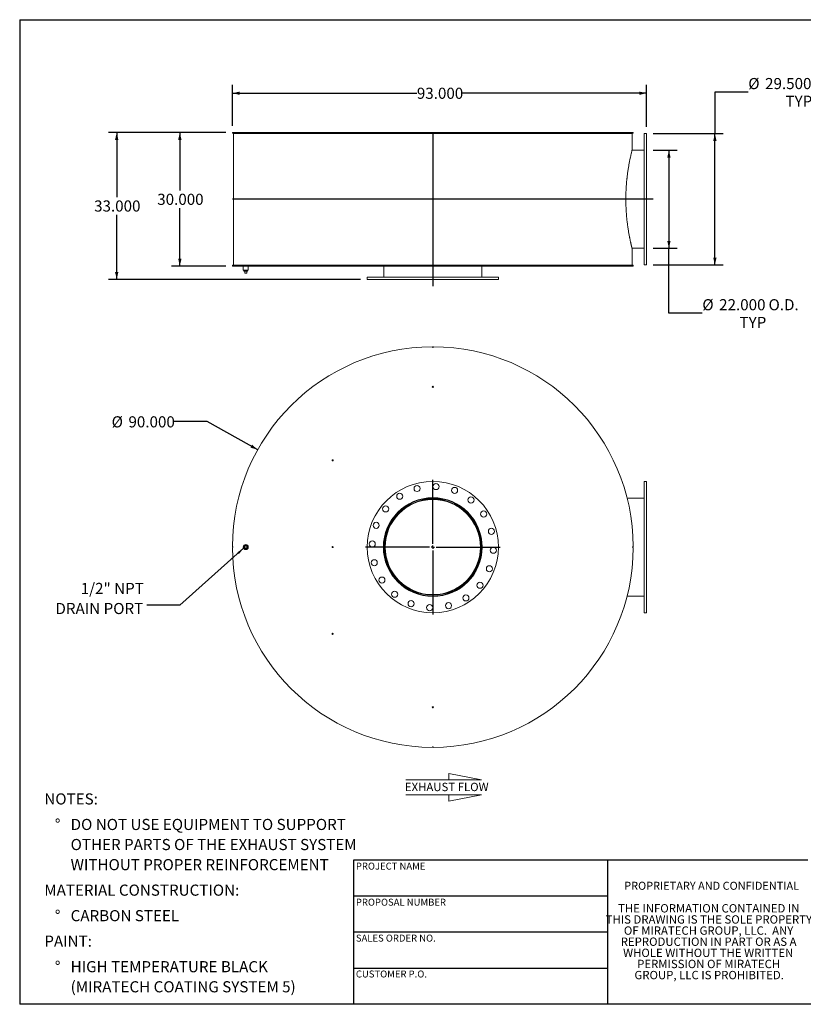
# Model space of a CAD drawing. Units: inches. Extents: x 0.5 to 10.5, y 0.5 to 7.9.
# Drawn here: x 0.5 to 6.4, y 0.5 to 7.9 of the extents above; entities that cross this region are included whole.
import ezdxf

# ---------------------------------------------------------------- set-up
doc = ezdxf.new("R2010")
doc.units = ezdxf.units.IN
doc.header["$MEASUREMENT"] = 0
doc.layers.add('FORMAT', color=7, linetype='Continuous')
doc.styles.add('SLDTEXTSTYLE0', font='TXT', dxfattribs={"width": 0.75})
doc.styles.add('SLDTEXTSTYLE3', font='TXT', dxfattribs={"width": 0.7})
doc.dimstyles.new('SLDDIMSTYLE0', dxfattribs={"dimtxt": 0.083333, "dimasz": 0.055, "dimexe": 0, "dimexo": 0.0625, "dimgap": 0.020833, "dimtad": 0, "dimtih": 1, "dimtoh": 1, "dimdec": 3, "dimlfac": 30, "dimrnd": 1e-09, "dimzin": 4, "dimdsep": 46, "dimtxsty": 'SLDTEXTSTYLE0', "dimsah": 1, "dimcen": 0.09, "dimadec": 0, "dimazin": 1, "dimtfac": 1, "dimtdec": 4, "dimtofl": 0, "dimtmove": 0, "dimatfit": 3, "dimfxl": 0, "dimfrac": 2, "dimtolj": 1, "dimtzin": 12, "dimarcsym": 0})
doc.dimstyles.new('SLDDIMSTYLE1', dxfattribs={"dimtxt": 0.18, "dimasz": 0.055, "dimexe": 0, "dimexo": 0.0625, "dimgap": 0, "dimtad": 0, "dimtih": 1, "dimtoh": 1, "dimdec": 0, "dimrnd": 1e-09, "dimzin": 0, "dimdsep": 46, "dimtxsty": 'Standard', "dimsah": 1, "dimcen": 0.09, "dimadec": 0, "dimazin": 0, "dimtfac": 0.055, "dimtdec": 0, "dimtofl": 0, "dimtmove": 0, "dimatfit": 3, "dimfxl": 0, "dimfrac": 2, "dimtolj": 1, "dimtzin": 0, "dimarcsym": 0})
doc.dimstyles.new('SLDDIMSTYLE2', dxfattribs={"dimtxt": 0.083333, "dimasz": 0.055, "dimexe": 0, "dimexo": 0.0625, "dimgap": 0.020833, "dimtad": 0, "dimtih": 1, "dimtoh": 1, "dimdec": 3, "dimlfac": 30, "dimrnd": 1e-09, "dimzin": 4, "dimdsep": 46, "dimtxsty": 'SLDTEXTSTYLE0', "dimsah": 1, "dimcen": 0, "dimadec": 0, "dimazin": 1, "dimtfac": 1, "dimtdec": 4, "dimtofl": 0, "dimtmove": 0, "dimatfit": 3, "dimfxl": 0, "dimfrac": 2, "dimtolj": 1, "dimtzin": 12, "dimarcsym": 0})

# ---------------------------------------------------------------- blocks, each defined once
blk = doc.blocks.new('SW_NOTE_0')
at = {"layer": 'FORMAT', "color": 0, "attachment_point": 1, "style": 'SLDTEXTSTYLE0'}
for s, insert, char_height in [('NOTES:', (0, 0.1074), 0.08333), ('%%d', (0.0787, -0.0837), 0.08333), ('DO NOT USE EQUIPMENT TO SUPPORT', (0.1969, -0.0837), 0.083333), ('OTHER PARTS OF THE EXHAUST SYSTEM', (0.1969, -0.2342), 0.083333), ('WITHOUT PROPER REINFORCEMENT', (0.1969, -0.3847), 0.083333), ('MATERIAL CONSTRUCTION:', (0, -0.5758), 0.083333), ('%%d', (0.0787, -0.7669), 0.08333), ('CARBON STEEL', (0.1969, -0.7669), 0.083333), ('PAINT:', (0, -0.958), 0.08333), ('%%d', (0.0787, -1.1491), 0.08333), ('HIGH TEMPERATURE BLACK', (0.1969, -1.1491), 0.083333), ('(MIRATECH COATING SYSTEM 5)', (0.1969, -1.2996), 0.083333)]:
    blk.add_mtext(s, dxfattribs=dict(at, insert=insert, char_height=char_height))
blk = doc.blocks.new('SW_NOTE_2')
at = {"layer": 'FORMAT', "color": 0, "char_height": 0.0625, "attachment_point": 2, "style": 'SLDTEXTSTYLE3'}
for s, insert in [('THE INFORMATION CONTAINED IN', (0.5811, 0.0806)), ('THIS DRAWING IS THE SOLE PROPERTY', (0.582, -0.0028)), ('OF MIRATECH GROUP, LLC.  ANY', (0.58, -0.0861)), ('REPRODUCTION IN PART OR AS A', (0.58, -0.1694)), ('WHOLE WITHOUT THE WRITTEN', (0.5768, -0.2528)), ('PERMISSION OF MIRATECH', (0.5805, -0.3361)), ('GROUP, LLC IS PROHIBITED.', (0.5841, -0.4194))]:
    blk.add_mtext(s, dxfattribs=dict(at, insert=insert))
blk = doc.blocks.new('_D')
at = {"layer": 'FORMAT'}
for p, q in [((2.0425, 7.03), (1.6363, 7.03)), ((1.6988, 7.03), (1.6988, 6.5962)), ((1.6988, 6.03), (1.6988, 6.4638)), ((2.0425, 6.03), (1.6363, 6.03))]:
    blk.add_line(p, q, dxfattribs=at)
for points in [[(1.6988, 7.03), (1.6863, 6.975), (1.7113, 6.975)], [(1.6988, 6.03), (1.7113, 6.085), (1.6863, 6.085)]]:
    blk.add_solid(points, dxfattribs=at)
at = {"layer": 'FORMAT', "insert": (1.5295, 6.5712), "char_height": 0.08333, "attachment_point": 1, "style": 'SLDTEXTSTYLE0'}
blk.add_mtext('30.000', dxfattribs=at)
blk = doc.blocks.new('_D_1')
at = {"layer": 'FORMAT'}
for p, q in [((2.0425, 7.03), (1.1638, 7.03)), ((1.2263, 7.03), (1.2263, 6.5462)), ((1.2263, 5.93), (1.2263, 6.4138)), ((3.0508, 5.93), (1.1638, 5.93))]:
    blk.add_line(p, q, dxfattribs=at)
for points in [[(1.2263, 7.03), (1.2138, 6.975), (1.2388, 6.975)], [(1.2263, 5.93), (1.2388, 5.985), (1.2138, 5.985)]]:
    blk.add_solid(points, dxfattribs=at)
at = {"layer": 'FORMAT', "insert": (1.057, 6.5212), "char_height": 0.08333, "attachment_point": 1, "style": 'SLDTEXTSTYLE0'}
blk.add_mtext('33.000', dxfattribs=at)
blk = doc.blocks.new('_D_2')
at = {"layer": 'FORMAT'}
for p, q in [((5.9542, 7.3324), (5.7042, 7.3324)), ((5.7042, 7.3324), (5.7042, 7.0216)), ((5.2425, 7.0216), (5.7667, 7.0216)), ((5.7042, 6.0383), (5.7042, 7.0216)), ((5.2425, 6.0383), (5.7667, 6.0383))]:
    blk.add_line(p, q, dxfattribs=at)
for points in [[(5.7042, 7.0216), (5.6917, 6.9666), (5.7167, 6.9666)], [(5.7042, 6.0383), (5.7167, 6.0933), (5.6917, 6.0933)]]:
    blk.add_solid(points, dxfattribs=at)
at = {"layer": 'FORMAT', "char_height": 0.08333, "attachment_point": 1, "style": 'SLDTEXTSTYLE0'}
for s, insert in [('%%c', (5.9542, 7.4382)), ('29.500', (6.08, 7.4382)), ('O.D.', (6.4498, 7.4382)), ('TYP', (6.2326, 7.3058))]:
    blk.add_mtext(s, dxfattribs=dict(at, insert=insert))
blk = doc.blocks.new('_D_3')
at = {"layer": 'FORMAT'}
for p, q in [((5.2425, 6.8966), (5.4226, 6.8966)), ((5.3601, 6.8966), (5.3601, 6.1633)), ((5.2425, 6.1633), (5.4226, 6.1633)), ((5.3601, 5.6759), (5.3601, 6.1633)), ((5.6101, 5.6759), (5.3601, 5.6759))]:
    blk.add_line(p, q, dxfattribs=at)
for points in [[(5.3601, 6.8966), (5.3476, 6.8416), (5.3726, 6.8416)], [(5.3601, 6.1633), (5.3726, 6.2183), (5.3476, 6.2183)]]:
    blk.add_solid(points, dxfattribs=at)
at = {"layer": 'FORMAT', "char_height": 0.08333, "attachment_point": 1, "style": 'SLDTEXTSTYLE0'}
for s, insert in [('%%c', (5.6101, 5.7817)), ('22.000', (5.7359, 5.7817)), ('O.D.', (6.1058, 5.7817)), ('TYP', (5.8886, 5.6493))]:
    blk.add_mtext(s, dxfattribs=dict(at, insert=insert))
blk = doc.blocks.new('_D_4')
at = {"layer": 'FORMAT'}
for p, q in [((2.0925, 7.08), (2.0925, 7.3868)), ((5.1925, 7.0716), (5.1925, 7.3868)), ((2.0925, 7.3243), (3.4732, 7.3243)), ((5.1925, 7.3243), (3.8118, 7.3243))]:
    blk.add_line(p, q, dxfattribs=at)
for points in [[(2.0925, 7.3243), (2.1475, 7.3118), (2.1475, 7.3368)], [(5.1925, 7.3243), (5.1375, 7.3368), (5.1375, 7.3118)]]:
    blk.add_solid(points, dxfattribs=at)
at = {"layer": 'FORMAT', "insert": (3.4732, 7.3655), "char_height": 0.08333, "attachment_point": 1, "style": 'SLDTEXTSTYLE0'}
blk.add_mtext('93.000', dxfattribs=at)
blk = doc.blocks.new('Flow Arrow - Exhaust Flow')
at = {"color": 7, "linetype": 'Continuous', "lineweight": 0}
for p, q in [((187.51, 456.2), (171.88, 459.22)), ((171.88, 459.22), (171.88, 456.2)), ((151.3, 456.2), (187.51, 456.2)), ((151.3, 448.97), (187.51, 448.97)), ((187.51, 448.97), (171.88, 445.94)), ((171.88, 445.94), (171.88, 448.97))]:
    blk.add_line(p, q, dxfattribs=at)
at = {"color": 7, "linetype": 'Continuous', "lineweight": 0, "insert": (150.76, 454.72), "char_height": 4, "attachment_point": 1, "style": 'SLDTEXTSTYLE0'}
blk.add_mtext('EXHAUST FLOW', dxfattribs=at)
blk = doc.blocks.new('_D_6')
at = {"layer": 'FORMAT'}
for p, q in [((1.9027, 4.8649), (1.6527, 4.8649)), ((2.2817, 4.654), (1.9027, 4.8649))]:
    blk.add_line(p, q, dxfattribs=at)
blk.add_solid([(2.2817, 4.654), (2.2397, 4.6917), (2.2275, 4.6698)], dxfattribs=at)
at = {"layer": 'FORMAT', "char_height": 0.08333, "attachment_point": 1, "style": 'SLDTEXTSTYLE0'}
for s, insert in [('%%c', (1.1883, 4.9045)), ('90.000', (1.3141, 4.9045))]:
    blk.add_mtext(s, dxfattribs=dict(at, insert=insert))
blk = doc.blocks.new('SW_NOTE_9')
at = {"layer": 'FORMAT', "color": 0, "char_height": 0.08333, "attachment_point": 3, "style": 'SLDTEXTSTYLE0'}
for s, insert in [('1/2" NPT', (-0.0232, 0.1678)), ('DRAIN PORT', (-0.0277, 0.0173))]:
    blk.add_mtext(s, dxfattribs=dict(at, insert=insert))
blk = doc.blocks.new('SW_CENTERMARKSYMBOL_1')
at = {"layer": 'FORMAT', "color": 0}
for p, q in [((0, 0.025), (0, 0.5042)), ((-0.025, 0), (-0.5042, 0)), ((0, 0), (-0.0125, 0)), ((0, 0), (0, 0.0125)), ((0, 0), (0, -0.0125)), ((0, 0), (0.0125, 0)), ((0.025, 0), (0.5042, 0)), ((0, -0.025), (0, -0.5042))]:
    blk.add_line(p, q, dxfattribs=at)

msp = doc.modelspace()

# ---------------------------------------------------------------- linework, layer by layer
at = {"color": 7, "linetype": 'Continuous', "lineweight": 15}
for p, q in [((2.092467, 7.024005), (2.092467, 7.029982)), ((3.588295, 7.029982), (2.092467, 7.029982)), ((3.588295, 7.024005), (2.092467, 7.024005)), ((2.100795, 7.023732), (2.100795, 6.036232)), ((2.100795, 7.023732), (2.100795, 6.036232)), ((2.100795, 7.023732), (2.100887, 7.023732)), ((5.084128, 7.023732), (2.100795, 7.023732)), ((2.100887, 7.023732), (2.100887, 6.036232)), ((2.175795, 7.024005), (2.175795, 7.023732)), ((2.179282, 7.024005), (2.179282, 7.023732)), ((2.179673, 7.023732), (2.179673, 7.024005)), ((2.179962, 7.024005), (2.179962, 7.023732)), ((2.190017, 7.023732), (2.190017, 7.024005)), ((2.194994, 7.024005), (2.194994, 7.023732)), ((2.198434, 7.024005), (2.198434, 7.023732)), ((2.242101, 7.023732), (2.242101, 7.024005)), ((2.252313, 7.024005), (2.252313, 7.023732)), ((2.255611, 7.024005), (2.255611, 7.023732)), ((2.33102, 7.023732), (2.33102, 7.024005)), ((2.346187, 7.024005), (2.346187, 7.023732)), ((2.349254, 7.024005), (2.349254, 7.023732)), ((2.454348, 7.023732), (2.454348, 7.024005)), ((2.474056, 7.024005), (2.474056, 7.023732)), ((2.476809, 7.024005), (2.476809, 7.023732)), ((2.608721, 7.023732), (2.608721, 7.024005)), ((2.632432, 7.024005), (2.632432, 7.023732)), ((2.634795, 7.024005), (2.634795, 7.023732)), ((2.789927, 7.023732), (2.789927, 7.024005)), ((2.816996, 7.024005), (2.816996, 7.023732)), ((2.818905, 7.024005), (2.818905, 7.023732)), ((2.993025, 7.023732), (2.993025, 7.024005)), ((3.022712, 7.024005), (3.022712, 7.023732)), ((3.024114, 7.024005), (3.024114, 7.023732)), ((3.212473, 7.023732), (3.212473, 7.024005)), ((3.24397, 7.024005), (3.24397, 7.023732)), ((3.244827, 7.024005), (3.244827, 7.023732)), ((3.442287, 7.023732), (3.442287, 7.024005)), ((3.474733, 7.024005), (3.474733, 7.023732)), ((3.475023, 7.024005), (3.475023, 7.023732)), ((3.588295, 7.029982), (3.588295, 7.024005)), ((3.588295, 7.029982), (3.596628, 7.029982)), ((3.588295, 7.024005), (3.596628, 7.024005)), ((5.092456, 7.029982), (3.596628, 7.029982)), ((3.596628, 7.024005), (3.596628, 7.029982)), ((5.092456, 7.024005), (3.596628, 7.024005)), ((3.675991, 7.023732), (3.675991, 7.024005)), ((3.676197, 7.023732), (3.676197, 7.024005)), ((3.708708, 7.024005), (3.708708, 7.023732)), ((3.907047, 7.023732), (3.907047, 7.024005)), ((3.907823, 7.023732), (3.907823, 7.024005)), ((3.939512, 7.024005), (3.939512, 7.023732)), ((4.129522, 7.023732), (4.129522, 7.024005)), ((4.130847, 7.023732), (4.130847, 7.024005)), ((4.160849, 7.024005), (4.160849, 7.023732)), ((4.337347, 7.023732), (4.337347, 7.024005)), ((4.339185, 7.023732), (4.339185, 7.024005)), ((4.366682, 7.024005), (4.366682, 7.023732)), ((4.524854, 7.023732), (4.524854, 7.024005)), ((4.527154, 7.023732), (4.527154, 7.024005)), ((4.551397, 7.024005), (4.551397, 7.023732)), ((4.593262, 7.024005), (4.593262, 7.023732)), ((4.640402, 7.023732), (4.640402, 7.024005)), ((4.642868, 7.023732), (4.642868, 7.024005)), ((4.686927, 7.023732), (4.686927, 7.024005)), ((4.689627, 7.023732), (4.689627, 7.024005)), ((4.709954, 7.024005), (4.709954, 7.023732)), ((4.819146, 7.023732), (4.819146, 7.024005)), ((4.822173, 7.023732), (4.822173, 7.024005)), ((4.838029, 7.024005), (4.838029, 7.023732)), ((4.917905, 7.023732), (4.917905, 7.024005)), ((4.921175, 7.023732), (4.921175, 7.024005)), ((4.932128, 7.024005), (4.932128, 7.023732)), ((4.980509, 7.023732), (4.980509, 7.024005)), ((4.983933, 7.023732), (4.983933, 7.024005)), ((4.989684, 7.024005), (4.989684, 7.023732)), ((5.004962, 7.023732), (5.004962, 7.024005)), ((5.00525, 7.023732), (5.00525, 7.024005)), ((5.008736, 7.023732), (5.008736, 7.024005)), ((5.009128, 7.024005), (5.009128, 7.023732)), ((5.084128, 7.023732), (5.084128, 6.898732)), ((5.092456, 7.029982), (5.092456, 7.024005)), ((5.192462, 7.021649), (5.175795, 7.021649)), ((5.175795, 6.038315), (5.175795, 7.021649)), ((5.192462, 6.038315), (5.192462, 7.021649)), ((5.175795, 6.896649), (5.083611, 6.896649)), ((5.175795, 6.530014), (5.037472, 6.530014)), ((5.175795, 6.530014), (5.037472, 6.530014)), ((5.037472, 6.529951), (5.175795, 6.529951)), ((5.037472, 6.52995), (5.175795, 6.52995)), ((5.083611, 6.163315), (5.175795, 6.163315)), ((5.084128, 6.161232), (5.084128, 6.036232)), ((2.092467, 6.029982), (2.092467, 6.035959)), ((2.092467, 6.035959), (3.588295, 6.035959)), ((2.092467, 6.029982), (3.588295, 6.029982)), ((2.100795, 6.036232), (2.100887, 6.036232)), ((5.084128, 6.036232), (2.100795, 6.036232)), ((2.106772, 6.036232), (2.106772, 6.035959)), ((2.173712, 6.029982), (2.173712, 5.998732)), ((2.211212, 5.998732), (2.173712, 5.998732)), ((2.17892, 5.998732), (2.17892, 5.992065)), ((2.17892, 5.992065), (2.206003, 5.992065)), ((2.184128, 5.975399), (2.184128, 5.992065)), ((2.184128, 5.975399), (2.200795, 5.975399)), ((2.200795, 5.975399), (2.200795, 5.992065)), ((2.206003, 5.992065), (2.206003, 5.998732)), ((2.211212, 5.998732), (2.211212, 6.029982)), ((3.225795, 6.029982), (3.225795, 5.946649)), ((3.588295, 6.035959), (3.588295, 6.029982)), ((3.596628, 6.035959), (3.588295, 6.035959)), ((3.588295, 6.029982), (3.596628, 6.029982)), ((3.59243, 6.029982), (3.59243, 5.946649)), ((3.59243, 6.029982), (3.59243, 5.946649)), ((3.592493, 5.946649), (3.592493, 6.029982)), ((3.592494, 5.946649), (3.592494, 6.029982)), ((3.596628, 6.029982), (3.596628, 6.035959)), ((3.596628, 6.035959), (5.092456, 6.035959)), ((3.596628, 6.029982), (5.092456, 6.029982)), ((3.959128, 5.946649), (3.959128, 6.029982)), ((5.078152, 6.035959), (5.078152, 6.036232)), ((5.092456, 6.035959), (5.092456, 6.029982)), ((5.175795, 6.038315), (5.192462, 6.038315)), ((3.100795, 5.946649), (3.100795, 5.929982)), ((3.100795, 5.946649), (4.084128, 5.946649)), ((3.100795, 5.929982), (4.084128, 5.929982)), ((4.084128, 5.929982), (4.084128, 5.946649)), ((5.192462, 4.416392), (5.175795, 4.416392)), ((5.175795, 3.433058), (5.175795, 4.416392)), ((5.192462, 3.433058), (5.192462, 4.416392)), ((3.59243, 4.285415), (3.59243, 4.291392)), ((3.59243, 4.281428), (3.59243, 4.285415)), ((3.592493, 4.285415), (3.592494, 4.291392)), ((3.592493, 4.281428), (3.592493, 4.285415)), ((5.046956, 4.291392), (5.175795, 4.291392)), ((2.17894, 3.925467), (2.178481, 3.925467)), ((2.179285, 3.927848), (2.17929, 3.929468)), ((2.179285, 3.921601), (2.17929, 3.919982)), ((2.179976, 3.931058), (2.179971, 3.929956)), ((2.179971, 3.919493), (2.179976, 3.918392)), ((2.184128, 3.933058), (2.200795, 3.933058)), ((2.184128, 3.916392), (2.184128, 3.933058)), ((2.200795, 3.916392), (2.184128, 3.916392)), ((2.200795, 3.933058), (2.200795, 3.916392)), ((5.046956, 3.558058), (5.175795, 3.558058)), ((5.175795, 3.433058), (5.192462, 3.433058))]:
    msp.add_line(p, q, dxfattribs=at)
for centre, radius in [((3.592462, 5.124725), 0.004167), ((2.842462, 4.574725), 0.004167), ((3.592462, 3.924725), 0.491667), ((3.474915, 4.363416), 0.022917), ((3.616231, 4.378269), 0.022917), ((3.75522, 4.348726), 0.022917), ((3.592462, 3.924725), 0.369792), ((3.592462, 3.924725), 0.36875), ((3.592462, 3.924725), 0.35625), ((3.345105, 4.305621), 0.022917), ((3.878278, 4.277679), 0.022917), ((3.239508, 4.210541), 0.022917), ((3.973358, 4.172082), 0.022917), ((3.16846, 4.087484), 0.022917), ((4.031153, 4.042272), 0.022917), ((2.192462, 3.924725), 0.01875), ((2.192462, 3.924725), 0.014), ((2.192462, 3.924725), 0.013542), ((2.842462, 3.924725), 0.004167), ((3.138917, 3.948494), 0.022917), ((4.046006, 3.900956), 0.022917), ((3.15377, 3.807178), 0.022917), ((4.016463, 3.761966), 0.022917), ((3.211565, 3.677368), 0.022917), ((3.945415, 3.638908), 0.022917), ((3.306645, 3.571771), 0.022917), ((3.839818, 3.543829), 0.022917), ((3.429703, 3.500724), 0.022917), ((3.568692, 3.471181), 0.022917), ((3.710009, 3.486034), 0.022917), ((2.842462, 3.274725), 0.004167), ((3.592462, 2.724725), 0.004167)]:
    msp.add_circle(centre, radius, dxfattribs=at)
for centre, radius, start, end in [((3.592462, 3.924725), 1.5, 90.159155, 179.840845), ((3.592462, 5.424725), 0.004167, 180.0795775, 359.9204225), ((3.592462, 3.924725), 1.5, 0.159155, 89.840845), ((3.592462, 3.924725), 0.366667, 90.005, 89.995), ((3.592462, 3.924725), 0.36069, 90.005, 89.995), ((3.592462, 3.924725), 0.356703, 90.005, 89.995), ((3.592462, 4.324725), 0.033333, 250.4835429, 289.5164571), ((2.092462, 3.924725), 0.004167, 270.0795775, 89.9204225), ((3.592462, 3.924725), 1.5, 180.159155, 269.840845), ((3.592462, 3.924725), 1.5, 270.159155, 359.840845), ((5.092462, 3.924725), 0.004167, 90.0795775, 269.9204225), ((3.592462, 3.524725), 0.033333, 90, 109.5164571), ((3.592462, 3.524725), 0.033333, 70.4835429, 90), ((3.592462, 2.424725), 0.004167, 0.0795775, 179.9204225)]:
    msp.add_arc(centre, radius, start, end, dxfattribs=at)
msp.add_open_spline([(5.084128, 6.161232), (5.084128, 6.161232), (5.084091, 6.161383), (5.083941, 6.161984), (5.083829, 6.162435), (5.083531, 6.163634), (5.083346, 6.164382), (5.083014, 6.165729), (5.082894, 6.166215), (5.082637, 6.167261), (5.0825, 6.167821), (5.082062, 6.169609), (5.081737, 6.170947), (5.081018, 6.173913), (5.080626, 6.175543), (5.079778, 6.17909), (5.079324, 6.181005), (5.078598, 6.18409), (5.078349, 6.185153), (5.077837, 6.187348), (5.077574, 6.188479), (5.076767, 6.191975), (5.076202, 6.19444), (5.075025, 6.199642), (5.074412, 6.20238), (5.073144, 6.208119), (5.072489, 6.211117), (5.071144, 6.217371), (5.070454, 6.220623), (5.069046, 6.227365), (5.068328, 6.230857), (5.067233, 6.236276), (5.066866, 6.238113), (5.066125, 6.241847), (5.065752, 6.243745), (5.063882, 6.253355), (5.062367, 6.261439), (5.059343, 6.278379), (5.057833, 6.287235), (5.054861, 6.305721), (5.053398, 6.315352), (5.051626, 6.32789), (5.051274, 6.330423), (5.050578, 6.335539), (5.050232, 6.338124), (5.049211, 6.345929), (5.048548, 6.351207), (5.047261, 6.361915), (5.046638, 6.367347), (5.045443, 6.378318), (5.044869, 6.383863), (5.043776, 6.39507), (5.043256, 6.400733), (5.042519, 6.409316), (5.04228, 6.412192), (5.041818, 6.417975), (5.041595, 6.420882), (5.040948, 6.42963), (5.04055, 6.435503), (5.040003, 6.444377), (5.039829, 6.447348), (5.039498, 6.453298), (5.039342, 6.456275), (5.038608, 6.471174), (5.038167, 6.483132), (5.037584, 6.507125), (5.037442, 6.51916), (5.037463, 6.543307), (5.037626, 6.555419), (5.038263, 6.579722), (5.038732, 6.591707), (5.039943, 6.615342), (5.040685, 6.626994), (5.04242, 6.649973), (5.043411, 6.661299), (5.044791, 6.67525), (5.045074, 6.67803), (5.045654, 6.683569), (5.045951, 6.686328), (5.046855, 6.694526), (5.047479, 6.699904), (5.049406, 6.715785), (5.050764, 6.726032), (5.053585, 6.745867), (5.055048, 6.755453), (5.057292, 6.769334), (5.058047, 6.773878), (5.05919, 6.780567), (5.059572, 6.782779), (5.060336, 6.787143), (5.060718, 6.789295), (5.062622, 6.799905), (5.064132, 6.80792), (5.067083, 6.823028), (5.068525, 6.830121), (5.071301, 6.843385), (5.072636, 6.849556), (5.074211, 6.856674), (5.074522, 6.85807), (5.075131, 6.860786), (5.076025, 6.864753), (5.076862, 6.868402), (5.078453, 6.875283), (5.079405, 6.879315), (5.081069, 6.886274), (5.08178, 6.889202), (5.082648, 6.892749), (5.082904, 6.89379), (5.083236, 6.895135), (5.083338, 6.895547), (5.083523, 6.896296), (5.083607, 6.896633), (5.083978, 6.898131), (5.084128, 6.898732), (5.084128, 6.898732)], degree=3, knots=[0, 0, 0, 0, 0.015625, 0.015625, 0.03125, 0.03125, 0.046875, 0.046875, 0.0546875, 0.0546875, 0.0625, 0.0625, 0.078125, 0.078125, 0.09375, 0.09375, 0.109375, 0.109375, 0.1171875, 0.1171875, 0.125, 0.125, 0.140625, 0.140625, 0.15625, 0.15625, 0.171875, 0.171875, 0.1875, 0.1875, 0.203125, 0.203125, 0.2109375, 0.2109375, 0.21875, 0.21875, 0.25, 0.25, 0.28125, 0.28125, 0.3125, 0.3125, 0.3203125, 0.3203125, 0.328125, 0.328125, 0.34375, 0.34375, 0.359375, 0.359375, 0.375, 0.375, 0.390625, 0.390625, 0.3984375, 0.3984375, 0.40625, 0.40625, 0.421875, 0.421875, 0.4296875, 0.4296875, 0.4375, 0.4375, 0.46875, 0.46875, 0.5, 0.5, 0.53125, 0.53125, 0.5625, 0.5625, 0.59375, 0.59375, 0.625, 0.625, 0.6328125, 0.6328125, 0.640625, 0.640625, 0.65625, 0.65625, 0.6875, 0.6875, 0.71875, 0.71875, 0.734375, 0.734375, 0.7421875, 0.7421875, 0.75, 0.75, 0.78125, 0.78125, 0.8125, 0.8125, 0.84375, 0.84375, 0.8515625, 0.8515625, 0.859375, 0.875, 0.875, 0.90625, 0.90625, 0.9375, 0.9375, 0.953125, 0.953125, 0.9609375, 0.9609375, 0.96875, 0.96875, 1, 1, 1, 1], dxfattribs=at)
at = {"layer": 'FORMAT'}
for p, q in [((0.499997, 7.875002), (10.499997, 7.875002)), ((0.499997, 7.875002), (0.499997, 0.500002)), ((3.592462, 7.029982), (3.592462, 5.879982)), ((5.242462, 6.529982), (2.092467, 6.529982)), ((4.899997, 1.580002), (2.999997, 1.580002)), ((2.999997, 1.580002), (2.999997, 1.310002)), ((6.399997, 1.580002), (4.899997, 1.580002)), ((4.899997, 1.580002), (4.899997, 0.500002)), ((2.999997, 1.310002), (2.999997, 0.500002)), ((4.899997, 1.310002), (2.999997, 1.310002)), ((4.899997, 1.040002), (2.999997, 1.040002)), ((2.999997, 0.770002), (4.899997, 0.770002)), ((10.499997, 0.500002), (0.499997, 0.500002))]:
    msp.add_line(p, q, dxfattribs=at)

# ---------------------------------------------------------------- block references
for name, p in [('SW_CENTERMARKSYMBOL_1', (3.592462, 3.924725)), ('SW_NOTE_9', (1.452331, 3.48884)), ('SW_NOTE_0', (0.684329, 1.972554)), ('SW_NOTE_2', (5.077173, 1.169639))]:
    msp.add_blockref(name, p, dxfattribs=at)
at = {"layer": 'FORMAT', "xscale": 0.015625, "yscale": 0.015625, "zscale": 0.015625}
msp.add_blockref('Flow Arrow - Exhaust Flow', (1.027696, -4.9457), dxfattribs=at)

# ---------------------------------------------------------------- texts
at = {"layer": 'FORMAT', "attachment_point": 1, "style": 'SLDTEXTSTYLE0'}
for s, insert, char_height in [('PROJECT NAME', (3.016703, 1.561059), 0.05208333), ('PROPRIETARY AND CONFIDENTIAL', (5.025342, 1.417913), 0.06), ('PROPOSAL NUMBER', (3.016703, 1.290997), 0.05208333), ('SALES ORDER NO.', (3.016703, 1.021842), 0.05208333), ('CUSTOMER P.O.', (3.016703, 0.753042), 0.05208333)]:
    msp.add_mtext(s, dxfattribs=dict(at, insert=insert, char_height=char_height))

# ---------------------------------------------------------------- dimensions: what is measured, and where the dimension line sits
at = {"layer": 'FORMAT'}
dim = msp.add_linear_dim(base=(2.092467, 7.324253), p1=(5.192462, 7.021649), p2=(2.092467, 7.029982), dimstyle='SLDDIMSTYLE0', dxfattribs=at)
dim.commit()
dim.dimension.update_dxf_attribs({"geometry": '_D_4', "text_midpoint": (3.642464, 7.324253), "dimtype": 160})
for base, p1, p2, picture, middle in [((5.70417, 7.021649), (5.192462, 6.038315), (5.192462, 7.021649), '_D_2', (5.70417, 7.332423)), ((5.360134, 6.163315), (5.192462, 6.896649), (5.192462, 6.163315), '_D_3', (5.360134, 5.675867))]:
    dim = msp.add_linear_dim(base=base, p1=p1, p2=p2, angle=90, text='%%c<> O.D.\\PTYP', dimstyle='SLDDIMSTYLE0', dxfattribs=at)
    dim.commit()
    dim.dimension.update_dxf_attribs({"geometry": picture, "text_midpoint": middle, "dimtype": 160})
for base, p2, picture, middle in [((1.226326, 5.929982), (3.100795, 5.929982), '_D_1', (1.226326, 6.479982)), ((1.698767, 6.029982), (2.092467, 6.029982), '_D', (1.698767, 6.529982))]:
    dim = msp.add_linear_dim(base=base, p1=(2.092467, 7.029982), p2=p2, angle=90, dimstyle='SLDDIMSTYLE0', dxfattribs=at)
    dim.commit()
    dim.dimension.update_dxf_attribs({"geometry": picture, "text_midpoint": middle, "dimtype": 160})
dim = msp.add_diameter_dim_2p(p1=(4.903247, 3.19545), p2=(2.281676, 4.654), dimstyle='SLDDIMSTYLE2', dxfattribs=at)
dim.commit()
dim.dimension.update_dxf_attribs({"geometry": '_D_6', "text_midpoint": (1.4205, 4.864858), "dimtype": 163})

# ---------------------------------------------------------------- leaders
msp.add_leader([(2.17608, 3.915603), (1.698394, 3.48884), (1.452331, 3.48884)], dimstyle='SLDDIMSTYLE1', dxfattribs=at)

doc.saveas('drawing.dxf')
